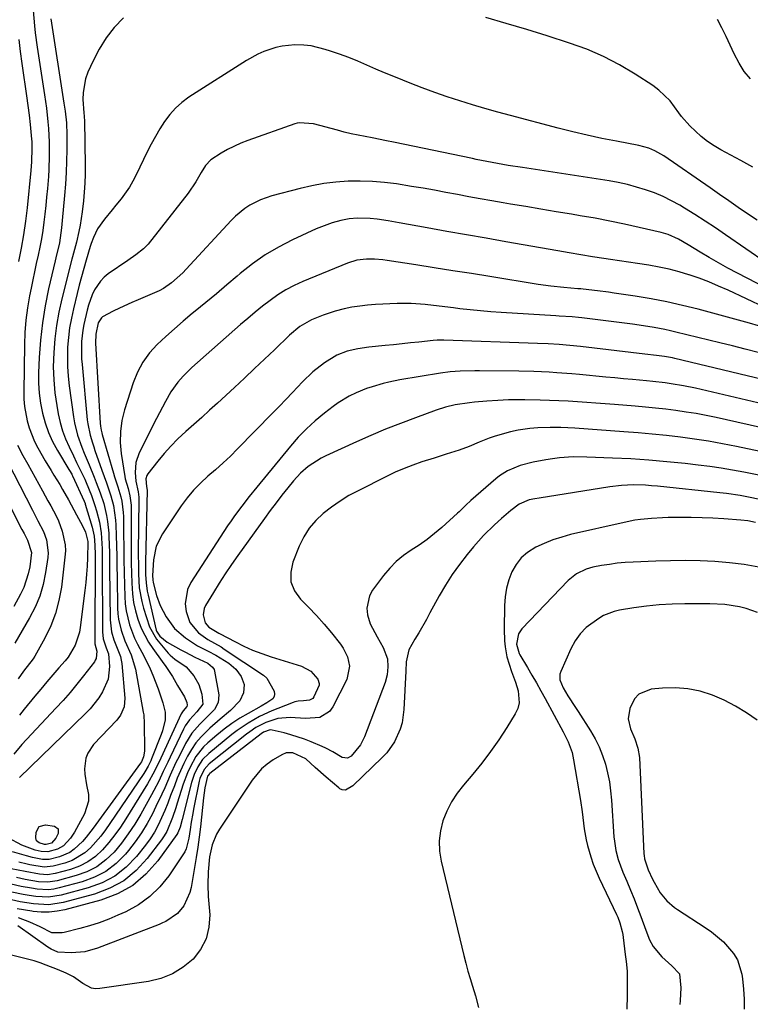
# Model space of a CAD drawing. Units: inches. Extents: x 1867866 to 1873196, y 421345 to 426710.
# Drawn here: x 1871169 to 1871402, y 425250 to 425564 of the extents above; entities that cross this region are included whole.
import ezdxf

# ---------------------------------------------------------------- set-up
doc = ezdxf.new("R2010")
doc.units = ezdxf.units.IN
doc.header["$MEASUREMENT"] = 0
doc.layers.add('7', color=7, linetype='Continuous')
doc.layers.add('8', color=7, linetype='Continuous')

msp = doc.modelspace()

# ---------------------------------------------------------------- linework, layer by layer
at = {"layer": '7', "color": 18}
for points in [[(1871202.13, 425564.33, 1744), (1871199.25, 425561.23, 1744), (1871196.64, 425557.94, 1744), (1871194.43, 425554.37, 1744), (1871192.48, 425550.61, 1744), (1871190.85, 425546.95, 1744), (1871190.09, 425544.85, 1744), (1871189.31, 425540.51, 1744), (1871189.29, 425538.27, 1744), (1871189.57, 425534.1, 1744), (1871189.66, 425533.03, 1744), (1871189.71, 425532.33, 1744), (1871189.73, 425531.97, 1744), (1871189.74, 425531.62, 1744), (1871189.94, 425517.32, 1744), (1871189.93, 425514.5, 1744), (1871189.85, 425511.68, 1744), (1871189.67, 425508.86, 1744), (1871189.43, 425506.04, 1744), (1871189.02, 425502.53, 1744), (1871188.35, 425498.36, 1744), (1871187.93, 425496.29, 1744), (1871187.19, 425492.95, 1744), (1871185.94, 425488.28, 1744), (1871185.74, 425487.5, 1744), (1871182.57, 425474.9, 1744), (1871181.63, 425470.66, 1744), (1871180.86, 425466.4, 1744), (1871180.33, 425462.1, 1744), (1871179.96, 425457.77, 1744), (1871179.85, 425453.23, 1744), (1871179.96, 425449.12, 1744), (1871180.36, 425445.02, 1744), (1871180.95, 425440.94, 1744), (1871181.44, 425438.26, 1744), (1871182.05, 425435.56, 1744), (1871182.8, 425432.9, 1744), (1871183.75, 425430.32, 1744), (1871184.85, 425427.78, 1744), (1871186.24, 425424.89, 1744), (1871187.27, 425422.77, 1744), (1871188.85, 425419.62, 1744), (1871189.84, 425417.49, 1744), (1871190.3, 425416.41, 1744), (1871191.98, 425412.3, 1744), (1871193.08, 425409.1, 1744), (1871193.56, 425407.47, 1744), (1871194.5, 425403.83, 1744), (1871195.06, 425400.45, 1744), (1871195.22, 425398.74, 1744), (1871195.38, 425395.3, 1744), (1871195.42, 425393.58, 1744), (1871195.44, 425391.86, 1744), (1871195.51, 425368.97, 1744), (1871195.75, 425366.67, 1744), (1871196.67, 425363.82, 1744), (1871197.41, 425361.92, 1744), (1871197.69, 425357.86, 1744), (1871197.27, 425353.91, 1744), (1871195.55, 425349.86, 1744), (1871194.34, 425347.97, 1744), (1871191.57, 425344.44, 1744), (1871190.02, 425342.82, 1744), (1871169.03, 425322.61, 1744)], [(1871173.48, 425566.59, 1748), (1871173.84, 425561.76, 1748), (1871174.09, 425559.49, 1748), (1871174.71, 425554.95, 1748), (1871177.04, 425539.82, 1748), (1871177.36, 425537.68, 1748), (1871177.65, 425535.53, 1748), (1871178.13, 425531.22, 1748), (1871178.32, 425529.06, 1748), (1871178.54, 425524.74, 1748), (1871178.55, 425520.36, 1748), (1871178.4, 425516.01, 1748), (1871178.26, 425513.83, 1748), (1871177.95, 425510.01, 1748), (1871177.71, 425507.28, 1748), (1871177.43, 425504.57, 1748), (1871177.13, 425501.85, 1748), (1871176.83, 425499.3, 1748), (1871176.48, 425496.64, 1748), (1871176.07, 425494, 1748), (1871175.56, 425491.37, 1748), (1871175, 425488.75, 1748), (1871174.41, 425486.13, 1748), (1871173.84, 425483.51, 1748), (1871173.29, 425480.89, 1748), (1871172.75, 425478.26, 1748), (1871172.27, 425475.83, 1748), (1871171.62, 425471.97, 1748), (1871171.1, 425468.1, 1748), (1871170.8, 425464.21, 1748), (1871170.64, 425460.3, 1748), (1871170.42, 425445.24, 1748), (1871170.48, 425442.92, 1748), (1871170.65, 425440.61, 1748), (1871171.48, 425436.04, 1748), (1871172.13, 425433.81, 1748), (1871173.85, 425429.52, 1748), (1871174.92, 425427.46, 1748), (1871177.29, 425423.35, 1748), (1871179.11, 425420.3, 1748), (1871180.04, 425418.79, 1748), (1871181.89, 425415.76, 1748), (1871182.78, 425414.22, 1748), (1871184.63, 425410.9, 1748), (1871185.5, 425409.32, 1748), (1871187.25, 425406.14, 1748), (1871189.15, 425402.63, 1748), (1871190.04, 425400.66, 1748), (1871190.76, 425398.11, 1748), (1871190.8, 425397.62, 1748), (1871190.8, 425397.37, 1748), (1871190.69, 425392.42, 1748), (1871190.59, 425389.82, 1748), (1871190.44, 425387.22, 1748), (1871190.2, 425384.63, 1748), (1871189.91, 425382.05, 1748), (1871188.41, 425370.25, 1748), (1871188.15, 425368.8, 1748), (1871186.79, 425364.63, 1748), (1871184.52, 425360.87, 1748), (1871183.6, 425359.72, 1748), (1871181.65, 425357.49, 1748), (1871179.71, 425355.25, 1748), (1871177.78, 425353, 1748), (1871175.87, 425350.73, 1748), (1871173.97, 425348.46, 1748), (1871170.54, 425344.31, 1748), (1871169.07, 425342.45, 1748)], [(1871402.48, 425516.81, 1744), (1871398.65, 425518.89, 1744), (1871392.33, 425522.28, 1744), (1871390.15, 425523.57, 1744), (1871388.05, 425524.98, 1744), (1871386.07, 425526.55, 1744), (1871382.48, 425529.88, 1744), (1871379.75, 425532.93, 1744), (1871378.94, 425534.03, 1744), (1871376.13, 425537.83, 1744), (1871372.61, 425541.24, 1744), (1871370.62, 425542.71, 1744), (1871365.03, 425546.35, 1744), (1871360.04, 425549.32, 1744), (1871354.92, 425552.01, 1744), (1871349.6, 425554.28, 1744), (1871344.14, 425556.26, 1744), (1871337.05, 425558.51, 1744), (1871330.55, 425560.54, 1744), (1871324.02, 425562.5, 1744), (1871317.48, 425564.38, 1744)], [(1871179.07, 425563.96, 1746), (1871183.24, 425537.14, 1746), (1871183.59, 425534.64, 1746), (1871183.99, 425530.87, 1746), (1871184.13, 425527.08, 1746), (1871184.12, 425522.32, 1746), (1871184.06, 425518.68, 1746), (1871183.94, 425515.04, 1746), (1871183.71, 425511.41, 1746), (1871183.42, 425507.78, 1746), (1871182.68, 425499.84, 1746), (1871182.43, 425497.47, 1746), (1871181.76, 425492.74, 1746), (1871180.66, 425487.89, 1746), (1871180.43, 425486.92, 1746), (1871178.35, 425478.06, 1746), (1871177.25, 425472.64, 1746), (1871176.35, 425467.19, 1746), (1871175.76, 425461.7, 1746), (1871175.37, 425456.18, 1746), (1871175.17, 425451.31, 1746), (1871175.17, 425448.08, 1746), (1871175.34, 425444.87, 1746), (1871175.76, 425441.68, 1746), (1871176.36, 425438.51, 1746), (1871177.23, 425435.4, 1746), (1871178.29, 425432.38, 1746), (1871179.63, 425429.46, 1746), (1871181.15, 425426.63, 1746), (1871184.8, 425420.55, 1746), (1871184.95, 425420.3, 1746), (1871185.69, 425419.06, 1746), (1871185.82, 425418.81, 1746), (1871185.94, 425418.55, 1746), (1871189.66, 425410.46, 1746), (1871189.94, 425409.77, 1746), (1871190.01, 425409.53, 1746), (1871192.23, 425402.2, 1746), (1871192.84, 425399.36, 1746), (1871193.08, 425396.46, 1746), (1871193.11, 425395.49, 1746), (1871193.12, 425394.51, 1746), (1871193.04, 425365.13, 1746), (1871193.65, 425362.8, 1746), (1871193.46, 425360.43, 1746), (1871193.21, 425359.89, 1746), (1871192.9, 425359.39, 1746), (1871189.5, 425354.96, 1746), (1871187.38, 425352.29, 1746), (1871185.22, 425349.67, 1746), (1871182.98, 425347.11, 1746), (1871180.69, 425344.6, 1746), (1871169.83, 425333.05, 1746), (1871167.28, 425329.98, 1746)], [(1871401.73, 425544.84, 1746), (1871399.75, 425547.22, 1746), (1871398.09, 425549.84, 1746), (1871396.53, 425552.86, 1746), (1871395.26, 425555.62, 1746), (1871393.96, 425558.36, 1746), (1871392.59, 425561.06, 1746), (1871391.19, 425563.75, 1746)], [(1871403.83, 425499.92, 1742), (1871400.83, 425501.94, 1742), (1871397.86, 425503.99, 1742), (1871394.89, 425506.05, 1742), (1871391.91, 425508.1, 1742), (1871388.94, 425510.15, 1742), (1871374.14, 425520.35, 1742), (1871371.34, 425521.96, 1742), (1871369.34, 425522.78, 1742), (1871366.22, 425523.63, 1742), (1871359.04, 425525, 1742), (1871354.4, 425525.94, 1742), (1871349.77, 425526.94, 1742), (1871345.16, 425528.03, 1742), (1871340.57, 425529.18, 1742), (1871325.33, 425533.18, 1742), (1871321.27, 425534.28, 1742), (1871317.23, 425535.42, 1742), (1871313.21, 425536.61, 1742), (1871309.19, 425537.85, 1742), (1871305.2, 425539.16, 1742), (1871301.23, 425540.53, 1742), (1871297.29, 425541.98, 1742), (1871293.37, 425543.49, 1742), (1871291.04, 425544.41, 1742), (1871288.17, 425545.58, 1742), (1871285.3, 425546.76, 1742), (1871282.45, 425547.99, 1742), (1871279.61, 425549.24, 1742), (1871276.76, 425550.46, 1742), (1871273.89, 425551.63, 1742), (1871270.98, 425552.7, 1742), (1871268.05, 425553.72, 1742), (1871266.39, 425554.26, 1742), (1871261.9, 425555.34, 1742), (1871259.61, 425555.58, 1742), (1871256.75, 425555.67, 1742), (1871252.68, 425555.3, 1742), (1871250.69, 425554.86, 1742), (1871246.8, 425553.54, 1742), (1871244.92, 425552.72, 1742), (1871241.34, 425550.72, 1742), (1871222.99, 425539, 1742), (1871220.76, 425537.38, 1742), (1871218.7, 425535.58, 1742), (1871216.88, 425533.54, 1742), (1871215.23, 425531.34, 1742), (1871213.75, 425528.98, 1742), (1871212.33, 425526.58, 1742), (1871211.01, 425524.13, 1742), (1871209.75, 425521.65, 1742), (1871206.22, 425514.32, 1742), (1871205.17, 425512.32, 1742), (1871204.04, 425510.37, 1742), (1871201.41, 425506.7, 1742), (1871199.76, 425504.66, 1742), (1871198.55, 425503.18, 1742), (1871196.13, 425500.24, 1742), (1871193.87, 425497.2, 1742), (1871192.59, 425494.44, 1742), (1871191.89, 425492.5, 1742), (1871191.57, 425491.52, 1742), (1871190.29, 425487.22, 1742), (1871189.53, 425484.57, 1742), (1871188.79, 425481.91, 1742), (1871188.09, 425479.25, 1742), (1871187.42, 425476.57, 1742), (1871186.23, 425471.72, 1742), (1871185.58, 425468.7, 1742), (1871185.04, 425465.67, 1742), (1871184.66, 425462.61, 1742), (1871184.4, 425459.53, 1742), (1871184.31, 425456.45, 1742), (1871184.34, 425453.37, 1742), (1871184.55, 425450.3, 1742), (1871184.88, 425447.23, 1742), (1871186.24, 425437.37, 1742), (1871186.58, 425435.38, 1742), (1871187.57, 425431.47, 1742), (1871188.94, 425427.66, 1742), (1871189.68, 425425.77, 1742), (1871191.23, 425422.02, 1742), (1871192.87, 425418.1, 1742), (1871193.53, 425416.45, 1742), (1871194.8, 425413.14, 1742), (1871195.87, 425409.76, 1742), (1871196.79, 425405.94, 1742), (1871197.12, 425404.07, 1742), (1871197.47, 425400.29, 1742), (1871197.52, 425399.12, 1742), (1871197.69, 425394.15, 1742), (1871197.74, 425391.66, 1742), (1871197.77, 425389.17, 1742), (1871197.92, 425372.75, 1742), (1871198.36, 425368.95, 1742), (1871199.11, 425366.34, 1742), (1871200.4, 425363.17, 1742), (1871201.2, 425361.05, 1742), (1871201.45, 425359.95, 1742), (1871201.61, 425358.82, 1742), (1871202.65, 425347.86, 1742), (1871202.39, 425345.01, 1742), (1871201.21, 425342.37, 1742), (1871200.01, 425340.85, 1742), (1871192.65, 425333.04, 1742), (1871190.79, 425330.27, 1742), (1871190.24, 425328.71, 1742), (1871189.81, 425325.34, 1742), (1871189.85, 425323.63, 1742), (1871190.44, 425320.25, 1742), (1871191.01, 425317.13, 1742), (1871191.01, 425315.03, 1742), (1871189.72, 425310.99, 1742), (1871186.56, 425305.15, 1742), (1871185.36, 425303.27, 1742), (1871183.08, 425300.84, 1742), (1871181.21, 425299.75, 1742), (1871178.14, 425298.87, 1742), (1871176.03, 425298.99, 1742), (1871174.11, 425299.47, 1742), (1871169.83, 425301.03, 1742), (1871165.47, 425303.34, 1742)], [(1871418.67, 425472.13, 1738), (1871397.57, 425483.08, 1738), (1871394.56, 425484.68, 1738), (1871391.57, 425486.31, 1738), (1871388.62, 425488.01, 1738), (1871385.69, 425489.75, 1738), (1871381.9, 425492.05, 1738), (1871378.8, 425493.82, 1738), (1871375.58, 425495.33, 1738), (1871373.32, 425496, 1738), (1871366.32, 425497.62, 1738), (1871361.65, 425498.65, 1738), (1871356.97, 425499.62, 1738), (1871352.27, 425500.51, 1738), (1871347.56, 425501.33, 1738), (1871344.72, 425501.8, 1738), (1871339.88, 425502.6, 1738), (1871335.05, 425503.41, 1738), (1871330.21, 425504.22, 1738), (1871325.38, 425505.03, 1738), (1871323.01, 425505.43, 1738), (1871319.36, 425506.06, 1738), (1871315.72, 425506.7, 1738), (1871312.07, 425507.38, 1738), (1871308.44, 425508.07, 1738), (1871304.8, 425508.76, 1738), (1871301.16, 425509.42, 1738), (1871297.51, 425510.05, 1738), (1871293.85, 425510.66, 1738), (1871289.08, 425511.43, 1738), (1871285.24, 425511.92, 1738), (1871281.39, 425512.26, 1738), (1871277.52, 425512.36, 1738), (1871273.65, 425512.3, 1738), (1871269.78, 425512, 1738), (1871265.94, 425511.54, 1738), (1871262.14, 425510.84, 1738), (1871258.36, 425509.98, 1738), (1871249.4, 425507.64, 1738), (1871245.77, 425506.41, 1738), (1871242.35, 425504.66, 1738), (1871240.75, 425503.6, 1738), (1871237.79, 425501.17, 1738), (1871236.42, 425499.81, 1738), (1871222.18, 425484.35, 1738), (1871221.07, 425483.2, 1738), (1871217.51, 425480, 1738), (1871214.89, 425478.19, 1738), (1871213.49, 425477.44, 1738), (1871212.05, 425476.76, 1738), (1871206.8, 425474.56, 1738), (1871204.81, 425473.7, 1738), (1871200.88, 425471.89, 1738), (1871198.93, 425470.94, 1738), (1871195.55, 425469.18, 1738), (1871195.17, 425468.88, 1738), (1871194.16, 425467.19, 1738), (1871193.35, 425463.64, 1738), (1871193.3, 425460.8, 1738), (1871194.73, 425435.29, 1738), (1871194.81, 425434.39, 1738), (1871195.04, 425433.06, 1738), (1871195.25, 425432.19, 1738), (1871195.37, 425431.75, 1738), (1871198.97, 425419.36, 1738), (1871199.29, 425418.29, 1738), (1871200.35, 425415.09, 1738), (1871201.31, 425411.88, 1738), (1871201.61, 425410.55, 1738), (1871202.1, 425406.86, 1738), (1871202.15, 425405.62, 1738), (1871202.21, 425399.98, 1738), (1871202.27, 425395.92, 1738), (1871202.33, 425391.86, 1738), (1871202.41, 425387.8, 1738), (1871202.5, 425383.73, 1738), (1871202.58, 425380.14, 1738), (1871202.74, 425377.87, 1738), (1871203.02, 425375.62, 1738), (1871204.1, 425371.2, 1738), (1871205.72, 425366.94, 1738), (1871206.67, 425364.96, 1738), (1871208.77, 425361.1, 1738), (1871210.67, 425357.13, 1738), (1871211.51, 425355.1, 1738), (1871213.18, 425350.74, 1738), (1871214.74, 425346.36, 1738), (1871215.45, 425343.38, 1738), (1871215.43, 425340.96, 1738), (1871214.62, 425337.37, 1738), (1871214.21, 425336.21, 1738), (1871211.14, 425328.51, 1738), (1871210.89, 425327.9, 1738), (1871210.03, 425326.13, 1738), (1871209.02, 425324.42, 1738), (1871208.66, 425323.87, 1738), (1871197.85, 425307.92, 1738), (1871196.42, 425305.91, 1738), (1871194.92, 425303.95, 1738), (1871191.7, 425300.22, 1738), (1871189.9, 425298.6, 1738), (1871185.83, 425296.16, 1738), (1871183.55, 425295.34, 1738), (1871179.81, 425294.34, 1738), (1871176.98, 425294.04, 1738), (1871172.37, 425294.8, 1738), (1871170.64, 425295.21, 1738), (1871169.77, 425295.41, 1738), (1871168.9, 425295.62, 1738)], [(1871418, 425466.58, 1736), (1871394.62, 425477.59, 1736), (1871391.58, 425478.96, 1736), (1871388.51, 425480.24, 1736), (1871385.39, 425481.41, 1736), (1871382.24, 425482.51, 1736), (1871382.13, 425482.54, 1736), (1871378.99, 425483.48, 1736), (1871375.83, 425484.31, 1736), (1871372.63, 425484.98, 1736), (1871369.41, 425485.54, 1736), (1871365.8, 425486.08, 1736), (1871362.92, 425486.51, 1736), (1871360.05, 425486.94, 1736), (1871357.17, 425487.37, 1736), (1871355.1, 425487.68, 1736), (1871351.42, 425488.26, 1736), (1871347.75, 425488.88, 1736), (1871344.07, 425489.52, 1736), (1871340.4, 425490.16, 1736), (1871323.84, 425493.05, 1736), (1871317.59, 425494.15, 1736), (1871311.35, 425495.25, 1736), (1871305.11, 425496.35, 1736), (1871298.87, 425497.46, 1736), (1871289.88, 425499.06, 1736), (1871286.39, 425499.66, 1736), (1871282.89, 425500.2, 1736), (1871280.72, 425500.47, 1736), (1871276.67, 425500.58, 1736), (1871273.98, 425500.32, 1736), (1871271.34, 425499.79, 1736), (1871268.63, 425499.05, 1736), (1871265.18, 425497.83, 1736), (1871263.49, 425497.1, 1736), (1871255.94, 425493.6, 1736), (1871251.54, 425491.33, 1736), (1871247.28, 425488.83, 1736), (1871243.23, 425486, 1736), (1871239.34, 425482.93, 1736), (1871238.37, 425482.1, 1736), (1871235.06, 425479.29, 1736), (1871231.74, 425476.49, 1736), (1871228.39, 425473.72, 1736), (1871225.04, 425470.96, 1736), (1871224.05, 425470.16, 1736), (1871221.2, 425467.78, 1736), (1871218.39, 425465.37, 1736), (1871215.64, 425462.88, 1736), (1871212.92, 425460.36, 1736), (1871210.48, 425457.65, 1736), (1871208.34, 425454.75, 1736), (1871206.66, 425451.56, 1736), (1871205.28, 425448.18, 1736), (1871202.51, 425439.54, 1736), (1871201.64, 425436.14, 1736), (1871201.18, 425432.66, 1736), (1871201.12, 425429.14, 1736), (1871201.46, 425425.64, 1736), (1871202.59, 425418.36, 1736), (1871202.74, 425417.57, 1736), (1871203.63, 425414.48, 1736), (1871204.22, 425412.15, 1736), (1871204.57, 425409.27, 1736), (1871204.6, 425408.37, 1736), (1871204.59, 425396.99, 1736), (1871204.6, 425393.86, 1736), (1871204.63, 425390.72, 1736), (1871204.7, 425387.58, 1736), (1871204.79, 425384.44, 1736), (1871205.02, 425380.97, 1736), (1871205.4, 425378.24, 1736), (1871206, 425375.56, 1736), (1871206.77, 425372.91, 1736), (1871207.85, 425370.08, 1736), (1871210.14, 425365.68, 1736), (1871211.52, 425363.6, 1736), (1871214.54, 425359.48, 1736), (1871215.66, 425357.92, 1736), (1871217.79, 425354.72, 1736), (1871219.42, 425351.81, 1736), (1871221.59, 425348.28, 1736), (1871222.37, 425346.39, 1736), (1871222.49, 425345.62, 1736), (1871222.36, 425345.19, 1736), (1871221.15, 425343.78, 1736), (1871220.74, 425343.15, 1736), (1871220.57, 425342.82, 1736), (1871214.1, 425328.74, 1736), (1871212.07, 425324.56, 1736), (1871209.8, 425320.52, 1736), (1871202.9, 425309.4, 1736), (1871201.19, 425306.82, 1736), (1871199.4, 425304.3, 1736), (1871197.48, 425301.89, 1736), (1871195.47, 425299.53, 1736), (1871193.25, 425297.47, 1736), (1871190.85, 425295.7, 1736), (1871188.18, 425294.37, 1736), (1871185.33, 425293.34, 1736), (1871180.43, 425292.04, 1736), (1871178.03, 425291.65, 1736), (1871175.41, 425291.78, 1736), (1871170.93, 425292.62, 1736), (1871166.47, 425293.55, 1736)], [(1871404.33, 425466.27, 1734), (1871401.47, 425467.11, 1734), (1871385.09, 425471.56, 1734), (1871380.11, 425472.81, 1734), (1871375.11, 425473.95, 1734), (1871370.07, 425474.91, 1734), (1871365, 425475.75, 1734), (1871358.35, 425476.73, 1734), (1871356.59, 425476.97, 1734), (1871353.06, 425477.43, 1734), (1871348.44, 425477.94, 1734), (1871347.75, 425478.01, 1734), (1871346.73, 425478.09, 1734), (1871342.3, 425478.47, 1734), (1871338.22, 425478.9, 1734), (1871334.16, 425479.48, 1734), (1871318.81, 425481.96, 1734), (1871312.91, 425482.9, 1734), (1871307.01, 425483.84, 1734), (1871301.11, 425484.76, 1734), (1871295.2, 425485.67, 1734), (1871286.06, 425487.07, 1734), (1871284.72, 425487.25, 1734), (1871282.04, 425487.45, 1734), (1871279.57, 425487.49, 1734), (1871276.44, 425487.15, 1734), (1871273.44, 425486.21, 1734), (1871259.27, 425480.35, 1734), (1871256.52, 425479.09, 1734), (1871253.85, 425477.7, 1734), (1871251.29, 425476.1, 1734), (1871248.81, 425474.37, 1734), (1871246.41, 425472.51, 1734), (1871244.04, 425470.61, 1734), (1871241.72, 425468.66, 1734), (1871239.42, 425466.67, 1734), (1871223.97, 425452.98, 1734), (1871223.02, 425452.12, 1734), (1871221.18, 425450.31, 1734), (1871219.46, 425448.4, 1734), (1871217.27, 425445.24, 1734), (1871215.54, 425442.21, 1734), (1871213.61, 425438.65, 1734), (1871212.69, 425436.85, 1734), (1871207.14, 425425.83, 1734), (1871206.09, 425422.81, 1734), (1871205.87, 425419.62, 1734), (1871206.06, 425416.83, 1734), (1871206.9, 425413.5, 1734), (1871207.1, 425411.72, 1734), (1871207.11, 425411.16, 1734), (1871206.9, 425394.02, 1734), (1871206.91, 425389.58, 1734), (1871206.96, 425387.36, 1734), (1871207.22, 425382.94, 1734), (1871208, 425378.61, 1734), (1871208.58, 425376.48, 1734), (1871210.49, 425370.53, 1734), (1871212.68, 425366.59, 1734), (1871216.44, 425362.17, 1734), (1871217.08, 425361.48, 1734), (1871218.51, 425360.23, 1734), (1871222.11, 425357.81, 1734), (1871224.52, 425354.95, 1734), (1871226.16, 425352.18, 1734), (1871227.12, 425349.12, 1734), (1871227.4, 425345.89, 1734), (1871225.56, 425343.47, 1734), (1871223.17, 425340.89, 1734), (1871221.85, 425338.99, 1734), (1871221.29, 425337.96, 1734), (1871216.99, 425329, 1734), (1871216.26, 425327.49, 1734), (1871214.83, 425324.47, 1734), (1871213.39, 425321.45, 1734), (1871211.87, 425318.48, 1734), (1871211.07, 425317.01, 1734), (1871207.65, 425310.9, 1734), (1871205.75, 425307.73, 1734), (1871203.72, 425304.66, 1734), (1871201.5, 425301.71, 1734), (1871199.17, 425298.85, 1734), (1871196.56, 425296.34, 1734), (1871193.72, 425294.2, 1734), (1871190.55, 425292.6, 1734), (1871187.15, 425291.35, 1734), (1871181.06, 425289.73, 1734), (1871178.13, 425289.27, 1734), (1871175.17, 425289.39, 1734), (1871170.85, 425290.15, 1734), (1871168.14, 425290.74, 1734)], [(1871404.13, 425457.78, 1732), (1871400.09, 425458.85, 1732), (1871396.05, 425459.88, 1732), (1871392, 425460.89, 1732), (1871377.93, 425464.29, 1732), (1871376.23, 425464.69, 1732), (1871374.52, 425465.07, 1732), (1871371.1, 425465.73, 1732), (1871367.65, 425466.3, 1732), (1871364.19, 425466.78, 1732), (1871348.03, 425468.79, 1732), (1871347.01, 425468.91, 1732), (1871344.96, 425469.11, 1732), (1871340.85, 425469.41, 1732), (1871339.82, 425469.48, 1732), (1871322.36, 425470.52, 1732), (1871319.07, 425470.74, 1732), (1871315.79, 425471.02, 1732), (1871312.51, 425471.35, 1732), (1871309.24, 425471.73, 1732), (1871307.16, 425471.99, 1732), (1871302.7, 425472.54, 1732), (1871298.24, 425473.06, 1732), (1871293.77, 425473.39, 1732), (1871289.29, 425473.37, 1732), (1871282.35, 425473.05, 1732), (1871279.85, 425472.87, 1732), (1871277.36, 425472.59, 1732), (1871274.9, 425472.18, 1732), (1871272.44, 425471.68, 1732), (1871269.56, 425470.96, 1732), (1871265.68, 425469.69, 1732), (1871261.98, 425468.18, 1732), (1871258.27, 425466.06, 1732), (1871254.99, 425463.28, 1732), (1871250.24, 425458.7, 1732), (1871247.08, 425455.68, 1732), (1871243.91, 425452.67, 1732), (1871240.71, 425449.68, 1732), (1871237.51, 425446.71, 1732), (1871232.05, 425441.69, 1732), (1871229.57, 425439.42, 1732), (1871227.07, 425437.16, 1732), (1871224.56, 425434.92, 1732), (1871222.04, 425432.69, 1732), (1871219.44, 425430.28, 1732), (1871217.21, 425428.05, 1732), (1871215.11, 425425.69, 1732), (1871213.1, 425423.24, 1732), (1871209.92, 425419.15, 1732), (1871209.63, 425418.67, 1732), (1871209.29, 425417.63, 1732), (1871209.52, 425415.21, 1732), (1871209.67, 425414, 1732), (1871209.17, 425391.1, 1732), (1871209.15, 425389.77, 1732), (1871209.2, 425387.13, 1732), (1871209.36, 425384.49, 1732), (1871209.73, 425381.88, 1732), (1871209.99, 425380.59, 1732), (1871212.53, 425369.46, 1732), (1871212.64, 425369.11, 1732), (1871213.71, 425367.58, 1732), (1871216.06, 425365.67, 1732), (1871220.42, 425363.24, 1732), (1871221.9, 425362.44, 1732), (1871224.9, 425360.89, 1732), (1871229.01, 425358.9, 1732), (1871230.56, 425357.72, 1732), (1871231.02, 425356.91, 1732), (1871231.16, 425356.45, 1732), (1871232.49, 425348.86, 1732), (1871232.35, 425346.39, 1732), (1871231.1, 425344.25, 1732), (1871228.26, 425341.37, 1732), (1871226.44, 425339.59, 1732), (1871223.91, 425336.69, 1732), (1871221.9, 425333.4, 1732), (1871219.85, 425329.3, 1732), (1871218.88, 425327.33, 1732), (1871217.04, 425323.33, 1732), (1871215.29, 425319.29, 1732), (1871214.4, 425317.28, 1732), (1871212.51, 425313.31, 1732), (1871211.36, 425310.99, 1732), (1871209.71, 425307.92, 1732), (1871207.92, 425304.95, 1732), (1871205.92, 425302.11, 1732), (1871203.79, 425299.36, 1732), (1871202.78, 425298.15, 1732), (1871199.82, 425295.21, 1732), (1871196.59, 425292.7, 1732), (1871192.94, 425290.83, 1732), (1871189.03, 425289.38, 1732), (1871181.68, 425287.43, 1732), (1871179.96, 425287.08, 1732), (1871178.24, 425286.88, 1732), (1871174.75, 425287.02, 1732), (1871172.86, 425287.32, 1732), (1871169.65, 425287.92, 1732), (1871166.46, 425288.63, 1732)], [(1871409.53, 425440.55, 1728), (1871384.25, 425446.42, 1728), (1871380.39, 425447.22, 1728), (1871376.51, 425447.85, 1728), (1871374.56, 425448.11, 1728), (1871370.65, 425448.55, 1728), (1871368.69, 425448.75, 1728), (1871364.15, 425449.17, 1728), (1871361.33, 425449.43, 1728), (1871358.51, 425449.7, 1728), (1871355.69, 425449.97, 1728), (1871347.29, 425450.79, 1728), (1871344.88, 425451.01, 1728), (1871340.06, 425451.37, 1728), (1871337.65, 425451.51, 1728), (1871332.82, 425451.71, 1728), (1871327.98, 425451.82, 1728), (1871315.53, 425452.01, 1728), (1871313.97, 425452.01, 1728), (1871309.3, 425451.87, 1728), (1871306.2, 425451.61, 1728), (1871303.12, 425451.19, 1728), (1871290.17, 425449.09, 1728), (1871286.58, 425448.39, 1728), (1871284.8, 425447.95, 1728), (1871281.29, 425446.91, 1728), (1871279.57, 425446.31, 1728), (1871276.18, 425444.92, 1728), (1871274.01, 425443.86, 1728), (1871270.54, 425441.79, 1728), (1871268.9, 425440.61, 1728), (1871266.11, 425438.48, 1728), (1871263.2, 425436.08, 1728), (1871260.41, 425433.56, 1728), (1871257.8, 425430.85, 1728), (1871255.31, 425428.01, 1728), (1871244.64, 425414.93, 1728), (1871242.21, 425411.94, 1728), (1871239.82, 425408.92, 1728), (1871237.5, 425405.84, 1728), (1871236.4, 425404.26, 1728), (1871235.33, 425402.66, 1728), (1871223.58, 425384.62, 1728), (1871222.53, 425382.43, 1728), (1871221.82, 425377.82, 1728), (1871222.16, 425375.4, 1728), (1871223.28, 425371.89, 1728), (1871226.02, 425368.56, 1728), (1871229.04, 425366.53, 1728), (1871233.25, 425364.1, 1728), (1871234.27, 425363.44, 1728), (1871246.71, 425355.09, 1728), (1871247.77, 425354.2, 1728), (1871250.18, 425350.02, 1728), (1871250.25, 425349.12, 1728), (1871250.12, 425348.3, 1728), (1871249.67, 425347.6, 1728), (1871247.83, 425346.3, 1728), (1871245.98, 425345.25, 1728), (1871241.87, 425342.97, 1728), (1871239.24, 425341.4, 1728), (1871236.69, 425339.74, 1728), (1871234.24, 425337.94, 1728), (1871231.85, 425336.03, 1728), (1871229.03, 425333.63, 1728), (1871227.63, 425332.29, 1728), (1871225.23, 425329.29, 1728), (1871223.36, 425325.88, 1728), (1871222.55, 425324.1, 1728), (1871221.2, 425320.43, 1728), (1871219.3, 425314.44, 1728), (1871218.8, 425312.91, 1728), (1871217.79, 425309.84, 1728), (1871215.99, 425305.38, 1728), (1871215.17, 425304.01, 1728), (1871214.26, 425302.69, 1728), (1871209.75, 425296.75, 1728), (1871206.2, 425292.95, 1728), (1871202.29, 425289.71, 1728), (1871197.8, 425287.32, 1728), (1871192.95, 425285.48, 1728), (1871182.93, 425282.82, 1728), (1871178.44, 425282.1, 1728), (1871173.52, 425282.35, 1728), (1871169.34, 425283.05, 1728), (1871165.2, 425283.94, 1728)], [(1871408.16, 425433.2, 1726), (1871390.81, 425437.08, 1726), (1871387.63, 425437.74, 1726), (1871384.43, 425438.35, 1726), (1871381.22, 425438.87, 1726), (1871378, 425439.33, 1726), (1871374.76, 425439.72, 1726), (1871371.53, 425440.09, 1726), (1871368.29, 425440.4, 1726), (1871365.04, 425440.69, 1726), (1871358.45, 425441.22, 1726), (1871355.5, 425441.46, 1726), (1871352.55, 425441.69, 1726), (1871349.6, 425441.9, 1726), (1871346.65, 425442.12, 1726), (1871343.7, 425442.3, 1726), (1871340.75, 425442.46, 1726), (1871337.8, 425442.58, 1726), (1871334.84, 425442.66, 1726), (1871329.95, 425442.75, 1726), (1871326.48, 425442.75, 1726), (1871324.75, 425442.71, 1726), (1871321.28, 425442.57, 1726), (1871317.82, 425442.33, 1726), (1871313.89, 425441.99, 1726), (1871312.33, 425441.83, 1726), (1871307.7, 425441.1, 1726), (1871304.66, 425440.36, 1726), (1871301.68, 425439.41, 1726), (1871295.09, 425437.02, 1726), (1871290.34, 425435.24, 1726), (1871285.62, 425433.38, 1726), (1871280.95, 425431.41, 1726), (1871276.31, 425429.36, 1726), (1871266.6, 425424.94, 1726), (1871265.13, 425424.21, 1726), (1871260.98, 425421.56, 1726), (1871258.5, 425419.41, 1726), (1871256.29, 425416.98, 1726), (1871254.52, 425414.77, 1726), (1871252.61, 425412.36, 1726), (1871250.73, 425409.94, 1726), (1871248.89, 425407.49, 1726), (1871247.08, 425405.01, 1726), (1871238.56, 425393.21, 1726), (1871236.53, 425390.32, 1726), (1871234.55, 425387.41, 1726), (1871232.64, 425384.44, 1726), (1871230.78, 425381.45, 1726), (1871228.26, 425377.28, 1726), (1871227.84, 425376.33, 1726), (1871227.56, 425374.34, 1726), (1871228.19, 425371.81, 1726), (1871229.36, 425370.38, 1726), (1871232.49, 425368.51, 1726), (1871232.95, 425368.27, 1726), (1871237.6, 425365.81, 1726), (1871240.43, 425364.41, 1726), (1871243.29, 425363.13, 1726), (1871246.23, 425362, 1726), (1871249.2, 425360.99, 1726), (1871258.88, 425357.98, 1726), (1871261.81, 425356.37, 1726), (1871264.08, 425353.86, 1726), (1871264.49, 425352.44, 1726), (1871264.48, 425351.97, 1726), (1871262.79, 425348.24, 1726), (1871262.41, 425347.74, 1726), (1871261.43, 425347.13, 1726), (1871259.46, 425347.01, 1726), (1871257.77, 425346.88, 1726), (1871256.68, 425346.63, 1726), (1871256.15, 425346.45, 1726), (1871251.29, 425344.55, 1726), (1871249.34, 425343.74, 1726), (1871245.51, 425341.95, 1726), (1871241.82, 425339.89, 1726), (1871238.34, 425337.52, 1726), (1871236.67, 425336.22, 1726), (1871229.29, 425330.17, 1726), (1871227.37, 425328.26, 1726), (1871225.86, 425326.01, 1726), (1871224.71, 425323.53, 1726), (1871224.26, 425322.24, 1726), (1871223.87, 425320.93, 1726), (1871220.86, 425309.22, 1726), (1871220.22, 425306.75, 1726), (1871219.49, 425305.01, 1726), (1871219.15, 425304.48, 1726), (1871213.08, 425296.03, 1726), (1871209.32, 425291.81, 1726), (1871205.12, 425288.22, 1726), (1871200.27, 425285.57, 1726), (1871194.99, 425283.55, 1726), (1871183.56, 425280.51, 1726), (1871181.06, 425280.01, 1726), (1871178.54, 425279.71, 1726), (1871176.01, 425279.71, 1726), (1871173.47, 425279.93, 1726), (1871173.04, 425279.99, 1726), (1871168.39, 425280.77, 1726)], [(1871406.79, 425425.86, 1724), (1871397.31, 425427.89, 1724), (1871392.87, 425428.78, 1724), (1871388.42, 425429.59, 1724), (1871383.95, 425430.27, 1724), (1871379.46, 425430.86, 1724), (1871374.96, 425431.37, 1724), (1871370.45, 425431.83, 1724), (1871365.94, 425432.22, 1724), (1871361.42, 425432.58, 1724), (1871345.87, 425433.68, 1724), (1871341.35, 425433.95, 1724), (1871337.95, 425433.99, 1724), (1871334.03, 425433.83, 1724), (1871331.53, 425433.65, 1724), (1871327.79, 425433.14, 1724), (1871325.35, 425432.59, 1724), (1871324.14, 425432.25, 1724), (1871320.2, 425431.04, 1724), (1871318.57, 425430.51, 1724), (1871315.37, 425429.29, 1724), (1871312.23, 425427.93, 1724), (1871309.02, 425426.72, 1724), (1871304.87, 425425.43, 1724), (1871301.01, 425424.23, 1724), (1871297.15, 425422.99, 1724), (1871294.29, 425421.99, 1724), (1871291.46, 425420.91, 1724), (1871288.68, 425419.7, 1724), (1871285.94, 425418.4, 1724), (1871276.85, 425413.83, 1724), (1871273.93, 425412.25, 1724), (1871271.1, 425410.54, 1724), (1871268.39, 425408.64, 1724), (1871265.76, 425406.62, 1724), (1871263.4, 425404.35, 1724), (1871261.29, 425401.89, 1724), (1871259.58, 425399.15, 1724), (1871258.12, 425396.22, 1724), (1871256.04, 425391.09, 1724), (1871255.4, 425387.88, 1724), (1871255.48, 425384.82, 1724), (1871256.65, 425381.98, 1724), (1871258.54, 425379.3, 1724), (1871261.1, 425376.73, 1724), (1871263.6, 425374.1, 1724), (1871266.01, 425371.38, 1724), (1871268.34, 425368.59, 1724), (1871271.24, 425365.01, 1724), (1871272.12, 425363.75, 1724), (1871273.46, 425361.01, 1724), (1871274.1, 425358.04, 1724), (1871273.22, 425353.71, 1724), (1871268.85, 425345.07, 1724), (1871267.7, 425343.53, 1724), (1871264.66, 425341.66, 1724), (1871260.08, 425341.36, 1724), (1871255.24, 425341.62, 1724), (1871251.31, 425341.36, 1724), (1871247.52, 425340.12, 1724), (1871244.33, 425338.43, 1724), (1871242.34, 425337.08, 1724), (1871241.38, 425336.35, 1724), (1871229.49, 425326.9, 1724), (1871227.86, 425325.15, 1724), (1871226.51, 425322.23, 1724), (1871226.31, 425321.44, 1724), (1871224.5, 425312.45, 1724), (1871224.23, 425311.08, 1724), (1871223.75, 425308.33, 1724), (1871223.4, 425305.99, 1724), (1871222.97, 425303.29, 1724), (1871222.13, 425299.89, 1724), (1871221.66, 425298.9, 1724), (1871221.1, 425297.96, 1724), (1871216.57, 425291.32, 1724), (1871213.71, 425287.81, 1724), (1871210.55, 425284.67, 1724), (1871206.91, 425282.09, 1724), (1871202.96, 425279.88, 1724), (1871200.43, 425278.72, 1724), (1871197.47, 425277.47, 1724), (1871194.46, 425276.33, 1724), (1871191.4, 425275.36, 1724), (1871188.3, 425274.51, 1724), (1871183.28, 425273.27, 1724), (1871182.66, 425273.14, 1724), (1871179.32, 425273.1, 1724), (1871175.7, 425275.06, 1724), (1871172.42, 425276.53, 1724), (1871168.72, 425277.9, 1724)], [(1871163.27, 425427.06, 1752), (1871173.19, 425407.67, 1752), (1871174.97, 425404.27, 1752), (1871176.7, 425400.84, 1752), (1871177.68, 425398.16, 1752), (1871178.23, 425394.01, 1752), (1871178.12, 425392.6, 1752), (1871177.39, 425387.75, 1752), (1871176.6, 425383.98, 1752), (1871175.53, 425380.3, 1752), (1871174.05, 425376.78, 1752), (1871172.3, 425373.35, 1752), (1871167.55, 425365.27, 1752)], [(1871405.43, 425418.53, 1722), (1871399.57, 425419.73, 1722), (1871395.98, 425420.41, 1722), (1871392.38, 425421.03, 1722), (1871388.76, 425421.55, 1722), (1871385.13, 425422, 1722), (1871380.9, 425422.47, 1722), (1871375.14, 425423.05, 1722), (1871369.37, 425423.54, 1722), (1871363.6, 425423.92, 1722), (1871357.82, 425424.21, 1722), (1871349.65, 425424.54, 1722), (1871345.3, 425424.56, 1722), (1871340.96, 425424.27, 1722), (1871338.72, 425424, 1722), (1871336.64, 425423.7, 1722), (1871332.53, 425422.89, 1722), (1871328.47, 425421.83, 1722), (1871324.36, 425420.12, 1722), (1871321.86, 425418.55, 1722), (1871320.7, 425417.63, 1722), (1871312.71, 425410.7, 1722), (1871311.09, 425409.2, 1722), (1871309, 425407.14, 1722), (1871308.46, 425406.64, 1722), (1871303.48, 425402.16, 1722), (1871301.17, 425400.19, 1722), (1871298.8, 425398.3, 1722), (1871296.32, 425396.55, 1722), (1871293.79, 425394.89, 1722), (1871291.31, 425393.16, 1722), (1871288.99, 425391.27, 1722), (1871286.9, 425389.13, 1722), (1871284.95, 425386.82, 1722), (1871281.47, 425382.18, 1722), (1871280.45, 425380.35, 1722), (1871279.66, 425376.43, 1722), (1871279.88, 425374.35, 1722), (1871280.67, 425371.52, 1722), (1871282.87, 425367.29, 1722), (1871284.8, 425363.95, 1722), (1871286.16, 425360.37, 1722), (1871286.36, 425357.8, 1722), (1871286.15, 425355.24, 1722), (1871285.46, 425352.77, 1722), (1871278.88, 425335.47, 1722), (1871277.64, 425332.96, 1722), (1871274.64, 425329.34, 1722), (1871273.5, 425328.7, 1722), (1871271.73, 425328.92, 1722), (1871268.83, 425330.69, 1722), (1871266.54, 425331.9, 1722), (1871265.37, 425332.44, 1722), (1871261.89, 425333.93, 1722), (1871259.78, 425334.77, 1722), (1871255.46, 425336.18, 1722), (1871253.27, 425336.75, 1722), (1871249.45, 425337.63, 1722), (1871248.83, 425337.69, 1722), (1871246.77, 425336.98, 1722), (1871245.99, 425336.44, 1722), (1871229.67, 425323.81, 1722), (1871229.46, 425323.63, 1722), (1871229.1, 425323.21, 1722), (1871228.95, 425322.98, 1722), (1871228.1, 425319.3, 1722), (1871227.66, 425316.08, 1722), (1871226.64, 425306.87, 1722), (1871226.24, 425303.62, 1722), (1871225.81, 425300.38, 1722), (1871225.32, 425297.15, 1722), (1871224.79, 425293.92, 1722), (1871223.67, 425287.56, 1722), (1871223.3, 425286.02, 1722), (1871221.34, 425281.76, 1722), (1871219.4, 425279.28, 1722), (1871215.63, 425276.77, 1722), (1871214.59, 425276.29, 1722), (1871213.54, 425275.84, 1722), (1871193.96, 425268.26, 1722), (1871189.85, 425267.12, 1722), (1871185.6, 425266.8, 1722), (1871181.3, 425267.01, 1722), (1871179.13, 425267.91, 1722), (1871178.62, 425268.22, 1722), (1871178.13, 425268.55, 1722), (1871168.52, 425275.39, 1722)], [(1871162.23, 425416.28, 1754), (1871169.84, 425401.52, 1754), (1871170.55, 425400.16, 1754), (1871171.62, 425398.13, 1754), (1871172.85, 425394.18, 1754), (1871172.35, 425389.59, 1754), (1871171.89, 425387.33, 1754), (1871170.43, 425382.99, 1754), (1871169.43, 425380.91, 1754), (1871167.27, 425376.94, 1754)], [(1871403.36, 425403.73, 1718), (1871400.84, 425404.23, 1718), (1871398.68, 425404.48, 1718), (1871393.22, 425404.88, 1718), (1871389.76, 425405.08, 1718), (1871386.31, 425405.23, 1718), (1871382.85, 425405.3, 1718), (1871379.39, 425405.3, 1718), (1871375.51, 425405.26, 1718), (1871373.74, 425405.21, 1718), (1871370.21, 425405.02, 1718), (1871366.7, 425404.66, 1718), (1871364.95, 425404.41, 1718), (1871361.49, 425403.74, 1718), (1871344.5, 425399.86, 1718), (1871341.64, 425399.09, 1718), (1871338.82, 425398.19, 1718), (1871336.08, 425397.07, 1718), (1871333.39, 425395.82, 1718), (1871330.79, 425394.17, 1718), (1871328.78, 425392.44, 1718), (1871327.17, 425390.35, 1718), (1871325.82, 425388, 1718), (1871324.85, 425385.42, 1718), (1871324.09, 425382.78, 1718), (1871323.66, 425380.08, 1718), (1871323.44, 425377.32, 1718), (1871323.3, 425369.81, 1718), (1871323.43, 425366.03, 1718), (1871323.65, 425364.16, 1718), (1871324.22, 425360.95, 1718), (1871325.63, 425356.33, 1718), (1871326.92, 425352.92, 1718), (1871327.79, 425350.18, 1718), (1871328.13, 425346.38, 1718), (1871327.65, 425344.57, 1718), (1871326.86, 425342.79, 1718), (1871324.16, 425338.45, 1718), (1871321.65, 425334.59, 1718), (1871319.03, 425330.83, 1718), (1871316.23, 425327.18, 1718), (1871313.32, 425323.62, 1718), (1871310.37, 425320.18, 1718), (1871308.37, 425317.54, 1718), (1871306.57, 425314.78, 1718), (1871305.1, 425311.84, 1718), (1871303.85, 425308.77, 1718), (1871303.06, 425305.59, 1718), (1871302.64, 425302.4, 1718), (1871302.76, 425299.18, 1718), (1871303.25, 425295.94, 1718), (1871310.53, 425265.91, 1718), (1871311.15, 425263.45, 1718), (1871311.82, 425261, 1718), (1871312.55, 425258.57, 1718), (1871313.31, 425256.15, 1718), (1871314.26, 425253.15, 1718), (1871315.22, 425249.43, 1718)], [(1871404.36, 425389.47, 1716), (1871399.75, 425390.32, 1716), (1871395.09, 425390.9, 1716), (1871390.41, 425391.29, 1716), (1871385.71, 425391.47, 1716), (1871381, 425391.57, 1716), (1871376.29, 425391.53, 1716), (1871371.58, 425391.4, 1716), (1871364.4, 425391.1, 1716), (1871361.87, 425390.94, 1716), (1871359.35, 425390.72, 1716), (1871356.84, 425390.39, 1716), (1871354.34, 425389.98, 1716), (1871351.59, 425389.49, 1716), (1871349.41, 425388.91, 1716), (1871346.37, 425387.42, 1716), (1871343.75, 425385.29, 1716), (1871328.96, 425369.87, 1716), (1871327.88, 425368.28, 1716), (1871327.28, 425364.95, 1716), (1871328.08, 425362.02, 1716), (1871328.33, 425361.57, 1716), (1871330.74, 425357.57, 1716), (1871332.19, 425355.12, 1716), (1871333.62, 425352.66, 1716), (1871335.02, 425350.17, 1716), (1871336.4, 425347.68, 1716), (1871342.13, 425337.1, 1716), (1871343.7, 425333.88, 1716), (1871344.93, 425330.52, 1716), (1871345.21, 425329.37, 1716), (1871345.44, 425328.2, 1716), (1871347.6, 425315.28, 1716), (1871348.14, 425311.68, 1716), (1871348.57, 425308.07, 1716), (1871348.8, 425306.27, 1716), (1871349.45, 425302.7, 1716), (1871349.88, 425300.93, 1716), (1871350.89, 425297.36, 1716), (1871351.67, 425295.05, 1716), (1871353.57, 425290.54, 1716), (1871359.08, 425279.01, 1716), (1871359.47, 425278.14, 1716), (1871360.16, 425276.35, 1716), (1871360.91, 425273.57, 1716), (1871361.08, 425272.63, 1716), (1871361.22, 425271.68, 1716), (1871361.89, 425266.25, 1716), (1871362.18, 425264, 1716), (1871362.48, 425260.99, 1716), (1871362.5, 425260.24, 1716), (1871362.5, 425253.19, 1716), (1871362.43, 425248.91, 1716)], [(1871403.94, 425375.07, 1714), (1871400.34, 425376.3, 1714), (1871398.2, 425376.91, 1714), (1871393.54, 425377.64, 1714), (1871388.8, 425377.82, 1714), (1871387.22, 425377.84, 1714), (1871380.89, 425377.84, 1714), (1871376.79, 425377.74, 1714), (1871372.7, 425377.51, 1714), (1871368.63, 425377.08, 1714), (1871364.57, 425376.51, 1714), (1871360.04, 425375.77, 1714), (1871358.3, 425375.36, 1714), (1871355, 425374.07, 1714), (1871353.45, 425373.18, 1714), (1871349.46, 425370.25, 1714), (1871347.49, 425368.29, 1714), (1871345.89, 425366.02, 1714), (1871344.54, 425363.55, 1714), (1871341.33, 425356.28, 1714), (1871341.07, 425355.41, 1714), (1871341.05, 425353.67, 1714), (1871342.07, 425351.1, 1714), (1871343.63, 425348.58, 1714), (1871346.06, 425344.85, 1714), (1871346.86, 425343.6, 1714), (1871350.82, 425337.42, 1714), (1871352.27, 425334.9, 1714), (1871353.57, 425332.31, 1714), (1871354.64, 425329.62, 1714), (1871355.54, 425326.86, 1714), (1871356.24, 425324.02, 1714), (1871356.82, 425321.17, 1714), (1871357.23, 425318.29, 1714), (1871357.51, 425315.39, 1714), (1871358.29, 425303.74, 1714), (1871358.43, 425302.28, 1714), (1871358.88, 425299.38, 1714), (1871359.59, 425296.53, 1714), (1871361.09, 425292.4, 1714), (1871362.35, 425289.55, 1714), (1871363.54, 425286.76, 1714), (1871364.7, 425283.96, 1714), (1871365.79, 425281.14, 1714), (1871366.85, 425278.3, 1714), (1871368.42, 425273.97, 1714), (1871369.56, 425270.93, 1714), (1871370.71, 425268.83, 1714), (1871373.52, 425265.56, 1714), (1871376.69, 425262.6, 1714), (1871379.09, 425260.11, 1714), (1871379.54, 425255.64, 1714), (1871379.32, 425251.66, 1714), (1871379.27, 425250.34, 1714)], [(1871403.85, 425340.85, 1712), (1871400.48, 425343.17, 1712), (1871397, 425345.3, 1712), (1871393.36, 425347.14, 1712), (1871389.62, 425348.79, 1712), (1871385.75, 425350, 1712), (1871381.83, 425350.83, 1712), (1871377.83, 425351.1, 1712), (1871373.78, 425351, 1712), (1871370.13, 425350.65, 1712), (1871366.23, 425349.1, 1712), (1871364.85, 425347.59, 1712), (1871363.32, 425344.54, 1712), (1871362.8, 425341.28, 1712), (1871363.57, 425338.07, 1712), (1871364.97, 425334.86, 1712), (1871365.92, 425331.96, 1712), (1871366.36, 425328.96, 1712), (1871367.81, 425298.27, 1712), (1871367.85, 425297.76, 1712), (1871368, 425296.73, 1712), (1871369.19, 425293.21, 1712), (1871370.56, 425290.26, 1712), (1871371.07, 425289.3, 1712), (1871373, 425285.86, 1712), (1871375.06, 425283.35, 1712), (1871377.57, 425281.25, 1712), (1871378.47, 425280.62, 1712), (1871387.27, 425274.89, 1712), (1871389.3, 425273.46, 1712), (1871393.1, 425270.28, 1712), (1871396.37, 425266.61, 1712), (1871397.59, 425264.56, 1712), (1871398.97, 425259.96, 1712), (1871399.17, 425258.48, 1712), (1871399.51, 425255.27, 1712), (1871399.72, 425252.06, 1712), (1871399.73, 425248.83, 1712)], [(1871181.37, 425306.22, 1744), (1871181.41, 425304.77, 1744), (1871180.69, 425303.24, 1744), (1871179.3, 425301.73, 1744), (1871177.62, 425301.21, 1744), (1871176.99, 425301.27, 1744), (1871175.3, 425301.82, 1744), (1871174.52, 425302.45, 1744), (1871174.26, 425303.42, 1744), (1871174.34, 425305.13, 1744), (1871175.3, 425307.01, 1744), (1871177.34, 425307.55, 1744), (1871180.2, 425307.06, 1744), (1871181.37, 425306.22, 1744)]]:
    msp.add_polyline3d(points, dxfattribs=at)
at = {"layer": '8', "color": 18}
for points in [[(1871168.9, 425557.43, 1750), (1871169.33, 425553.62, 1750), (1871169.83, 425549.81, 1750), (1871170.38, 425546.01, 1750), (1871170.91, 425542.48, 1750), (1871171.35, 425539.45, 1750), (1871171.75, 425536.41, 1750), (1871172.11, 425533.37, 1750), (1871172.44, 425530.33, 1750), (1871172.9, 425525.67, 1750), (1871172.96, 425524.95, 1750), (1871173.05, 425522.78, 1750), (1871172.89, 425518.52, 1750), (1871172.65, 425515.72, 1750), (1871171.47, 425503.85, 1750), (1871170.97, 425499.54, 1750), (1871170.36, 425495.26, 1750), (1871169.59, 425490.99, 1750), (1871168.73, 425486.75, 1750)], [(1871413.16, 425481.89, 1740), (1871393.79, 425495.26, 1740), (1871390.57, 425497.44, 1740), (1871387.33, 425499.58, 1740), (1871384.05, 425501.67, 1740), (1871380.74, 425503.72, 1740), (1871379.23, 425504.63, 1740), (1871376.62, 425506.1, 1740), (1871373.95, 425507.43, 1740), (1871371.19, 425508.58, 1740), (1871368.37, 425509.6, 1740), (1871365.5, 425510.46, 1740), (1871362.6, 425511.22, 1740), (1871359.67, 425511.85, 1740), (1871356.71, 425512.38, 1740), (1871329.17, 425516.63, 1740), (1871324.62, 425517.35, 1740), (1871321.2, 425517.91, 1740), (1871317.81, 425518.55, 1740), (1871314.43, 425519.25, 1740), (1871313.3, 425519.49, 1740), (1871288.09, 425524.71, 1740), (1871285.85, 425525.17, 1740), (1871281.37, 425526.06, 1740), (1871279.13, 425526.49, 1740), (1871274.66, 425527.42, 1740), (1871272.45, 425527.96, 1740), (1871270.24, 425528.53, 1740), (1871262.68, 425530.6, 1740), (1871258.18, 425530.92, 1740), (1871257.44, 425530.76, 1740), (1871256.72, 425530.55, 1740), (1871241.74, 425525.22, 1740), (1871239.55, 425524.36, 1740), (1871235.3, 425522.35, 1740), (1871233.25, 425521.19, 1740), (1871229.98, 425519.14, 1740), (1871228.26, 425517.31, 1740), (1871226.92, 425515.11, 1740), (1871225.21, 425512.08, 1740), (1871222.77, 425508.53, 1740), (1871210, 425492.31, 1740), (1871208.6, 425490.78, 1740), (1871206.13, 425488.88, 1740), (1871203.55, 425487.09, 1740), (1871197.34, 425482.8, 1740), (1871196.02, 425481.72, 1740), (1871194.82, 425480.54, 1740), (1871192.95, 425477.71, 1740), (1871192.23, 425476.13, 1740), (1871191.05, 425472.89, 1740), (1871190.58, 425471.22, 1740), (1871189.55, 425466.74, 1740), (1871189.23, 425464.94, 1740), (1871188.85, 425461.3, 1740), (1871188.78, 425459.47, 1740), (1871188.85, 425455.82, 1740), (1871188.98, 425453.99, 1740), (1871190.65, 425436.39, 1740), (1871190.81, 425435.14, 1740), (1871191.57, 425431.46, 1740), (1871192.29, 425429.04, 1740), (1871192.69, 425427.84, 1740), (1871193.09, 425426.65, 1740), (1871195.31, 425420.38, 1740), (1871196.78, 425416.3, 1740), (1871198.2, 425412.21, 1740), (1871198.99, 425409.16, 1740), (1871199.68, 425404.5, 1740), (1871199.77, 425402.92, 1740), (1871199.85, 425399.54, 1740), (1871199.93, 425396.27, 1740), (1871200.01, 425393, 1740), (1871200.07, 425389.73, 1740), (1871200.13, 425386.46, 1740), (1871200.29, 425376.49, 1740), (1871200.39, 425374.7, 1740), (1871200.59, 425372.94, 1740), (1871201.4, 425369.47, 1740), (1871202.58, 425366.09, 1740), (1871204.58, 425361.65, 1740), (1871205.96, 425357.02, 1740), (1871208.48, 425343.35, 1740), (1871208.62, 425342.47, 1740), (1871208.81, 425339.79, 1740), (1871208.89, 425331.53, 1740), (1871208.86, 425330.92, 1740), (1871208.52, 425329.13, 1740), (1871207.9, 425327.52, 1740), (1871207.62, 425327.11, 1740), (1871192.52, 425306.44, 1740), (1871190.29, 425303.59, 1740), (1871189.09, 425302.23, 1740), (1871186.52, 425299.72, 1740), (1871185.08, 425298.71, 1740), (1871181.83, 425297.35, 1740), (1871178.51, 425296.51, 1740), (1871176.45, 425296.49, 1740), (1871173.19, 425297.13, 1740), (1871171.32, 425297.63, 1740), (1871166.84, 425298.97, 1740)], [(1871410.9, 425447.91, 1730), (1871377.61, 425455.92, 1730), (1871376.96, 425456.06, 1730), (1871374.34, 425456.52, 1730), (1871371.81, 425456.81, 1730), (1871368.07, 425457.22, 1730), (1871347.64, 425459.69, 1730), (1871344.22, 425460.06, 1730), (1871340.79, 425460.34, 1730), (1871337.36, 425460.55, 1730), (1871333.92, 425460.7, 1730), (1871304.1, 425461.75, 1730), (1871303.68, 425461.76, 1730), (1871302.01, 425461.73, 1730), (1871300.77, 425461.62, 1730), (1871296.21, 425461.12, 1730), (1871293.52, 425460.83, 1730), (1871290.83, 425460.54, 1730), (1871288.13, 425460.26, 1730), (1871285.44, 425459.98, 1730), (1871280.22, 425459.45, 1730), (1871276.75, 425458.95, 1730), (1871273.32, 425458.18, 1730), (1871270.06, 425456.99, 1730), (1871266.11, 425454.56, 1730), (1871262.44, 425451.67, 1730), (1871259.1, 425448.42, 1730), (1871256.01, 425445.12, 1730), (1871253.9, 425442.9, 1730), (1871251.78, 425440.69, 1730), (1871249.64, 425438.49, 1730), (1871238.46, 425427.11, 1730), (1871236.19, 425424.86, 1730), (1871233.87, 425422.65, 1730), (1871231.49, 425420.51, 1730), (1871229.06, 425418.42, 1730), (1871226.71, 425416.26, 1730), (1871224.49, 425413.99, 1730), (1871222.46, 425411.55, 1730), (1871220.57, 425408.98, 1730), (1871214.62, 425400.13, 1730), (1871212.63, 425396.18, 1730), (1871211.72, 425391.85, 1730), (1871211.39, 425386.87, 1730), (1871211.5, 425385.52, 1730), (1871211.66, 425384.62, 1730), (1871212.64, 425380.47, 1730), (1871213.85, 425377.27, 1730), (1871215.77, 425373.69, 1730), (1871218.43, 425370, 1730), (1871221.87, 425367.02, 1730), (1871225.78, 425364.51, 1730), (1871229.08, 425362.75, 1730), (1871231.6, 425361.49, 1730), (1871235.71, 425358.92, 1730), (1871237.92, 425357.05, 1730), (1871239.67, 425354.75, 1730), (1871240.58, 425352.14, 1730), (1871240.36, 425349.47, 1730), (1871239.19, 425346.96, 1730), (1871236.23, 425343.93, 1730), (1871232.94, 425341.11, 1730), (1871229.69, 425338.23, 1730), (1871228.71, 425337.34, 1730), (1871226.91, 425335.53, 1730), (1871225.25, 425333.62, 1730), (1871223.82, 425331.53, 1730), (1871222.52, 425329.33, 1730), (1871221.39, 425327.02, 1730), (1871220.31, 425324.69, 1730), (1871219.31, 425322.33, 1730), (1871218.37, 425319.94, 1730), (1871217.19, 425316.82, 1730), (1871216.26, 425314.44, 1730), (1871215.3, 425312.07, 1730), (1871214.32, 425309.71, 1730), (1871213.24, 425307.41, 1730), (1871212.03, 425305.18, 1730), (1871210.65, 425303.06, 1730), (1871209.14, 425301, 1730), (1871206.31, 425297.45, 1730), (1871203.04, 425294.08, 1730), (1871199.44, 425291.2, 1730), (1871195.36, 425289.07, 1730), (1871190.96, 425287.42, 1730), (1871182.31, 425285.12, 1730), (1871178.34, 425284.49, 1730), (1871174.32, 425284.66, 1730), (1871172.14, 425285, 1730), (1871170.29, 425285.32, 1730), (1871166.62, 425286.1, 1730)], [(1871168.49, 425428.28, 1750), (1871170.17, 425425.07, 1750), (1871171.72, 425422.23, 1750), (1871176.42, 425413.74, 1750), (1871178.15, 425410.6, 1750), (1871179.02, 425409.03, 1750), (1871180.7, 425405.87, 1750), (1871181.45, 425404.25, 1750), (1871182.7, 425400.91, 1750), (1871183.61, 425396.63, 1750), (1871183.67, 425394.67, 1750), (1871183.56, 425392.69, 1750), (1871182.4, 425383.11, 1750), (1871181.64, 425378.9, 1750), (1871180.56, 425374.78, 1750), (1871179.03, 425370.82, 1750), (1871177.18, 425366.96, 1750), (1871173.96, 425361.14, 1750), (1871173.45, 425360.29, 1750), (1871170.38, 425356.36, 1750), (1871168.65, 425353.93, 1750)], [(1871405.24, 425410.94, 1720), (1871400.58, 425411.88, 1720), (1871398.43, 425412.27, 1720), (1871394.12, 425412.92, 1720), (1871391.96, 425413.17, 1720), (1871372.13, 425415.26, 1720), (1871370.23, 425415.43, 1720), (1871368.33, 425415.56, 1720), (1871364.52, 425415.65, 1720), (1871360.71, 425415.48, 1720), (1871356.93, 425415.03, 1720), (1871334.44, 425411.48, 1720), (1871333.07, 425411.25, 1720), (1871331.33, 425410.91, 1720), (1871328.15, 425409.59, 1720), (1871325.48, 425407.5, 1720), (1871322.52, 425404.96, 1720), (1871320.27, 425402.93, 1720), (1871316.78, 425399.54, 1720), (1871313.54, 425395.92, 1720), (1871311.54, 425393.52, 1720), (1871309.09, 425390.38, 1720), (1871306.76, 425387.15, 1720), (1871304.63, 425383.79, 1720), (1871302.63, 425380.34, 1720), (1871299.73, 425374.98, 1720), (1871298.57, 425372.85, 1720), (1871296.17, 425368.64, 1720), (1871294.94, 425366.55, 1720), (1871293.04, 425363.21, 1720), (1871292.19, 425359.4, 1720), (1871291.99, 425356.42, 1720), (1871291.45, 425344.26, 1720), (1871290.85, 425339.98, 1720), (1871290.24, 425337.92, 1720), (1871288.46, 425333.97, 1720), (1871285.99, 425330.47, 1720), (1871284.51, 425328.89, 1720), (1871275.12, 425319.96, 1720), (1871272.84, 425318.5, 1720), (1871271.73, 425318.66, 1720), (1871271.04, 425319.01, 1720), (1871270.73, 425319.25, 1720), (1871266.72, 425322.66, 1720), (1871263.14, 425325.8, 1720), (1871260.17, 425328.48, 1720), (1871256.11, 425330.4, 1720), (1871253.93, 425330.38, 1720), (1871252.58, 425329.83, 1720), (1871249.8, 425328.16, 1720), (1871247.87, 425326.83, 1720), (1871246.08, 425325.34, 1720), (1871243.09, 425321.77, 1720), (1871232.71, 425306.13, 1720), (1871231.79, 425304.55, 1720), (1871230.41, 425301.19, 1720), (1871229.58, 425297.36, 1720), (1871229.08, 425292.59, 1720), (1871228.99, 425288.39, 1720), (1871229.16, 425284.69, 1720), (1871229.61, 425278.9, 1720), (1871229.38, 425274.96, 1720), (1871228.53, 425271.24, 1720), (1871226.74, 425267.88, 1720), (1871224.32, 425264.75, 1720), (1871221.18, 425262.19, 1720), (1871217.81, 425260.08, 1720), (1871214.1, 425258.66, 1720), (1871210.16, 425257.68, 1720), (1871194.66, 425255.39, 1720), (1871193.29, 425255.37, 1720), (1871191.98, 425255.56, 1720), (1871189.26, 425257.08, 1720), (1871186.29, 425259.13, 1720), (1871183.93, 425260.33, 1720), (1871181.22, 425261.45, 1720), (1871177.57, 425262.88, 1720), (1871175.67, 425263.61, 1720), (1871173.75, 425264.19, 1720), (1871163.56, 425266.83, 1720)]]:
    msp.add_polyline3d(points, dxfattribs=at)

doc.saveas('drawing.dxf')
